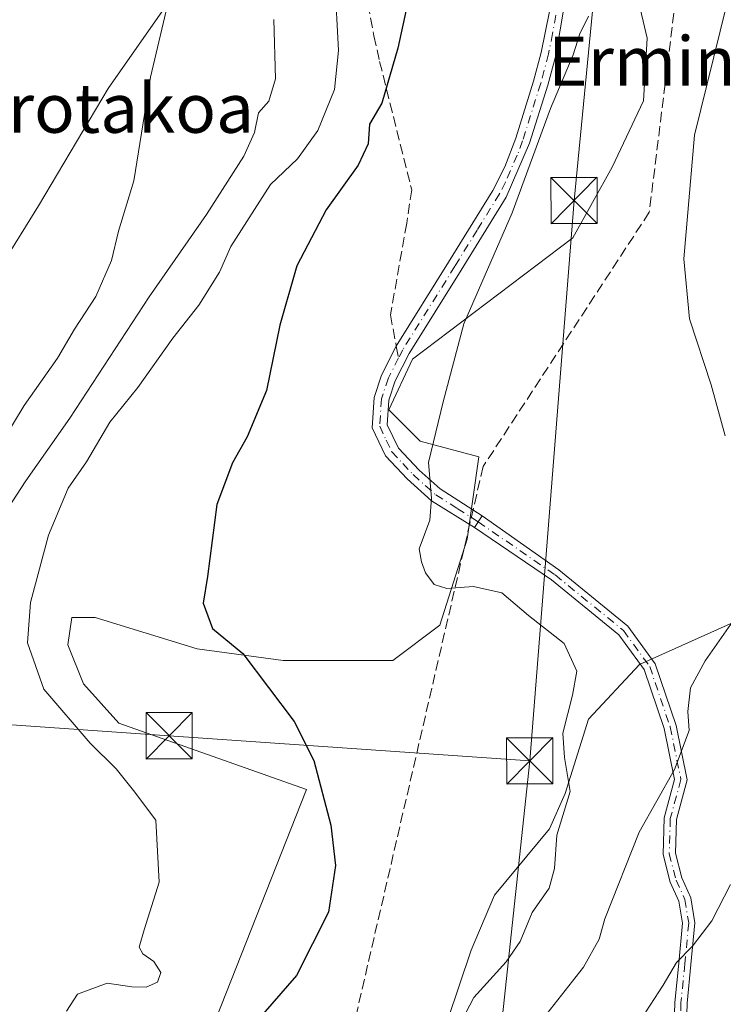
# Model space of a CAD drawing. Units: metres. Extents: x 614041 to 617484, y 4743249 to 4745627.
# Drawn here: x 615679 to 615793, y 4744807 to 4744967 of the extents above; entities that cross this region are included whole.
import ezdxf
from ezdxf.enums import TextEntityAlignment as Align

# ---------------------------------------------------------------- set-up
doc = ezdxf.new("R2010")
doc.units = ezdxf.units.M
doc.header["$MEASUREMENT"] = 0
doc.linetypes.add('DGN Style 3', pattern=[2.307223458686699, 1.648016756204785, -0.6592067024819142])
doc.linetypes.add('DGN Style 4', pattern=[2.6384748266838614, 1.318413404963828, -0.6592067024819142, 0.001648016756204785, -0.6592067024819142])
for name, color, linetype, lineweight in [('Camino Cxs', 7, 'Continuous', 0), ('Camino eje', 30, 'DGN Style 4', 13), ('Conducción de hidrocarburos lineal', 6, 'DGN Style 3', 0), ('Cultivos herbáceos CxS', 92, 'Continuous', 0), ('Curva de nivel maestra', 30, 'Continuous', 30), ('Curva de nivel normal', 30, 'Continuous', 0), ('Instalación deportiva CxS', 7, 'Continuous', 0), ('Matorral CxS', 135, 'Continuous', 0), ('Pista no pavimentada Cxs', 111, 'Continuous', 0), ('Pista no pavimentada eje', 91, 'DGN Style 4', 0), ('Senda', 7, 'DGN Style 3', 0), ('Senda no paivmentada conexión', 7, 'DGN Style 3', 0), ('Tendido', 6, 'Continuous', 0), ('Texto cartográfico', 7, 'Continuous', 0), ('Torre de tendido puntual', 7, 'Continuous', 0)]:
    doc.layers.add(name, color=color, linetype=linetype, lineweight=lineweight)
doc.styles.add('Style-Arial', font='txt')

# ---------------------------------------------------------------- blocks, each defined once
blk = doc.blocks.new('*U13')
at = {"layer": 'Matorral CxS', "color": 135, "linetype": 'Continuous', "lineweight": 0}
for points in [[(615806.1130999997, 4744741.952500001, 493.7850999999937), (615790.2379999999, 4744764.8125, 492.3981000000058), (615781.3481000002, 4744764.1776, 490.8668000000035), (615773.0930000005, 4744764.1776, 488.6989000000031), (615764.2029999997, 4744764.8125, 486.450800000006), (615758.4879999999, 4744764.8125, 484.6680999999954), (615753.4079999998, 4744766.717599999, 483.3831999999966), (615748.9630000005, 4744771.797599999, 482.7255000000005), (615747.0580000002, 4744776.2426, 481.8944999999949), (615745.1529999999, 4744781.3226, 480.728099999993), (615743.8830000004, 4744787.672599999, 479.851800000004), (615745.7879999997, 4744797.1976, 479.4140999999945), (615748.3278999999, 4744804.817600001, 478.8138999999938), (615752.1380000003, 4744816.2477, 477.9851999999955), (615755.948, 4744825.137700001, 478.1646999999939), (615764.8380000005, 4744835.932700001, 479.2627999999968), (615767.3779999996, 4744841.647700001, 479.6638999999996), (615771.1880000001, 4744853.7127, 480.5357999999979), (615779.4430999998, 4744862.602800001, 481.5690999999933), (615797.8580999998, 4744870.857799999, 485.0426000000007)], [(615777.5380999995, 4744977.538000001, 482.4744999999967), (615780.7130000005, 4744964.203000001, 483.0378000000055), (615780.0779999997, 4744954.0429, 483.0329000000056), (615774.9979999998, 4744943.2479, 482.2078000000038), (615768.648, 4744931.8179, 481.4526999999944), (615742.6129000002, 4744912.132900001, 478.7820000000065), (615738.8028999995, 4744903.877800001, 478.8413), (615743.8830000004, 4744898.797800001, 479.5930999999982), (615753.4079999998, 4744896.2578, 480.5647999999928), (615751.5029999996, 4744882.922800001, 480.1812999999966), (615747.0580000002, 4744868.9528, 479.2964000000065), (615739.4379000004, 4744863.2378, 477.9113999999972), (615721.6579, 4744863.2378, 476.374100000001), (615707.6879000004, 4744865.1428, 473.965400000001), (615691.1778999995, 4744870.222800001, 471.9513000000007), (615687.3679000001, 4744870.222800001, 471.4823999999935), (615686.7328000005, 4744865.7777, 471.3032999999996), (615689.2729000002, 4744859.427800001, 471.2195999999968), (615694.9879000002, 4744853.0777, 471.2384000000021), (615725.4678999997, 4744842.2827, 474.4118000000017), (615702.6079000002, 4744784.4976, 474.8902999999991)], [(615602.5719, 4744448.893100001, 458.3380999999936), (615603.5471000001, 4744492.106100001, 458.584400000007), (615603.1124999998, 4744555.640900001, 459.0409000000073), (615598.5053000003, 4744578.1963, 458.2480000000069), (615601.4401000004, 4744597.218499999, 458.6154999999999), (615600.5789000001, 4744606.6939, 458.6313999999985), (615599.2871000003, 4744619.614900001, 458.4556000000011), (615599.2874999996, 4744635.981699999, 458.2323999999935), (615599.2877000002, 4744650.194900001, 457.8481999999931), (615597.9959000006, 4744660.9625, 457.5188999999955), (615601.4419, 4744675.6063, 457.9760999999999), (615610.4874, 4744703.6019, 458.8426000000036), (615610.9184999998, 4744726.8599, 458.6126999999979), (615613.5034999996, 4744757.0089, 458.5081999999966), (615619.5339000003, 4744780.6975, 459.1322999999975), (615619.9649, 4744790.172900001, 459.3732000000019), (615614.5000999998, 4744792.283299999, 456.9465000000055), (615652.6895000003, 4744910.9915, 454.0218000000023), (615662.2428000001, 4744904.848300001, 454.5709000000061), (615670.1271000003, 4744917.9451, 455.7165999999997), (615681.9572999999, 4744936.985900001, 456.2103999999963), (615693.2736999998, 4744956.025900001, 457.6803999999975), (615705.1051000003, 4744973.007900001, 459.9419999999955)]]:
    blk.add_polyline3d(points, dxfattribs=at)
blk = doc.blocks.new('5TTEND')
at = {"layer": 'Instalación deportiva CxS', "color": 7, "linetype": 'Continuous', "lineweight": 0}
for p, q in [((-0.375, 0.3754), (0.375, -0.3746)), ((0.3720000000000001, 0.3784000000000001), (-0.3720000000000001, -0.3776))]:
    blk.add_line(p, q, dxfattribs=at)
at = {"layer": 'Instalación deportiva CxS', "color": 7, "linetype": 'Continuous', "lineweight": 0, "flags": 128}
blk.add_lwpolyline([(-0.375, -0.3746), (0.375, -0.3746), (0.375, 0.3754), (-0.375, 0.3754), (-0.3720000000000001, -0.3776)], dxfattribs=at)

msp = doc.modelspace()

# ---------------------------------------------------------------- linework, layer by layer
at = {"layer": 'Camino Cxs', "color": 7, "linetype": 'Continuous', "lineweight": 0, "extrusion": (-0.02380419423404254, -0.03641726580306034, 0.9990531232563648), "elevation": -186972.9676986945, "flags": 128}
msp.add_lwpolyline([(-2080680.838209639, 4304519.897360796), (-2080680.838209639, 4304522.16366405)], dxfattribs=at)
at = {"layer": 'Camino Cxs', "color": 7, "linetype": 'Continuous', "lineweight": 0}
for points in [[(615784.8532999996, 4744796.8891, 494.6349999999948), (615785.1727, 4744807.7501, 491.8564999999944), (615785.8085000003, 4744814.108899999, 490.8340999999928), (615786.4285000004, 4744820.618899999, 489.3831000000064), (615785.8387000002, 4744824.1579, 488.8417999999947), (615784.4336999999, 4744827.280099999, 488.297000000006), (615783.2698999997, 4744831.769500001, 489.2954000000027), (615783.4353, 4744837.725500001, 491.007700000002), (615785.1436999999, 4744843.937899999, 491.4272000000056), (615783.4641000004, 4744852.1823, 494.7498999999953), (615780.2122999998, 4744861.783500001, 487.2617000000028), (615776.1085000001, 4744867.407099999, 481.5991999999969), (615765.1683, 4744876.315500001, 480.881899999993), (615752.6756999996, 4744884.782500001, 480.7140999999974), (615753.9145000001, 4744886.6777, 480.812699999995), (615766.3699000003, 4744877.916300001, 481.1149000000005), (615777.5717000002, 4744868.7949, 481.8175000000047), (615782.0083, 4744862.715100001, 485.5455999999977), (615785.3989000004, 4744852.7049, 492.4949999999953), (615787.1989000002, 4744843.8685, 489.6760000000068), (615785.4276999999, 4744837.428300001, 489.3842000000004), (615785.2768999999, 4744831.997099999, 488.7823000000063), (615786.3271000005, 4744827.9461, 488.4974999999977), (615787.7688999996, 4744824.7423, 489.0507000000071), (615788.4442999996, 4744820.6897, 489.7440999999963), (615787.7991000004, 4744813.9145, 491.0359000000026), (615787.1697000006, 4744807.6209, 492.2099000000017), (615786.8564999999, 4744796.9727, 493.9881000000024)], [(615753.9145000001, 4744886.6777, 480.812699999995), (615766.3699000003, 4744877.916300001, 481.1149000000005), (615777.5717000002, 4744868.7949, 481.8175000000047), (615782.0083, 4744862.715100001, 485.5455999999977), (615785.3989000004, 4744852.7049, 492.4949999999953), (615787.1989000002, 4744843.8685, 489.6760000000068), (615785.4276999999, 4744837.428300001, 489.3842000000004), (615785.2768999999, 4744831.997099999, 488.7823000000063), (615786.3271000005, 4744827.9461, 488.4974999999977), (615787.7688999996, 4744824.7423, 489.0507000000071), (615788.4442999996, 4744820.6897, 489.7440999999963), (615787.7991000004, 4744813.9145, 491.0359000000026), (615787.1697000006, 4744807.6209, 492.2099000000017), (615786.8564999999, 4744796.9727, 493.9881000000024)], [(615784.8532999996, 4744796.8891, 494.6349999999948), (615785.1727, 4744807.7501, 491.8564999999944), (615785.8085000003, 4744814.108899999, 490.8340999999928), (615786.4285000004, 4744820.618899999, 489.3831000000064), (615785.8387000002, 4744824.1579, 488.8417999999947), (615784.4336999999, 4744827.280099999, 488.297000000006), (615783.2698999997, 4744831.769500001, 489.2954000000027), (615783.4353, 4744837.725500001, 491.007700000002), (615785.1436999999, 4744843.937899999, 491.4272000000056), (615783.4641000004, 4744852.1823, 494.7498999999953), (615780.2122999998, 4744861.783500001, 487.2617000000028), (615776.1085000001, 4744867.407099999, 481.5991999999969), (615765.1683, 4744876.315500001, 480.881899999993), (615752.6756999996, 4744884.782500001, 480.7140999999974)]]:
    msp.add_polyline3d(points, dxfattribs=at)
at = {"layer": 'Camino eje', "color": 30, "linetype": 'DGN Style 4', "lineweight": 13}
msp.add_polyline3d([(615753.2950999998, 4744885.7301, 480.7624000000069), (615765.7691000003, 4744877.115900001, 480.9995000000054), (615776.8400999998, 4744868.1009, 481.6637999999948), (615781.1102999998, 4744862.249299999, 486.3224000000046), (615784.4315, 4744852.443499999, 493.6619000000064), (615786.1712999997, 4744843.903100001, 490.5509000000021), (615784.4315, 4744837.576900001, 490.1928999999946), (615784.2732999995, 4744831.883300001, 489.0491999999941), (615785.3805000001, 4744827.613100001, 488.3948999999994), (615786.8038999997, 4744824.450099999, 488.9367000000057), (615787.4364999998, 4744820.654300001, 489.5427999999956), (615786.8038999997, 4744814.011700001, 490.898199999996), (615786.1712999997, 4744807.685500001, 492.0304000000033), (615785.8548999997, 4744796.9309, 494.3123000000051), (615786.8038999997, 4744788.548699999, 493.8910999999935)], dxfattribs=at)
at = {"layer": 'Conducción de hidrocarburos lineal', "color": 6, "linetype": 'DGN Style 3', "lineweight": 0}
msp.add_polyline3d([(615999.5038999999, 4745603.097999999, 457.9467000000004), (615928.7676999997, 4745524.5075, 457.3778000000021), (615779.3529000003, 4745385.810799999, 451.4015999999974), (615760.6124999998, 4745311.012499999, 454.1870000000054), (615779.4351000005, 4745110.1864, 461.9321999999956), (615791.9249, 4745067.624100001, 467.3684999999969), (615790.9724000003, 4745016.347800001, 480.8531999999978), (615781.0290000001, 4744935.957000001, 483.7366000000038), (615754.0850000001, 4744894.695, 480.8656999999948), (615679.4513999998, 4744572.1457, 477.1270999999979), (615528.3125, 4744459.986300001, 451.9858999999997), (615494.0535000004, 4744457.476100001, 450.2296000000061), (615401.0975000003, 4744467.3762, 449.7406000000047), (615343.1377999998, 4744497.869200001, 448.1777000000002), (615275.6688999999, 4744422.092399999, 460.6401999999944), (615232.9121000003, 4744423.150699999, 468.3944999999949), (614954.1465999996, 4744424.420700001, 542.1940999999933), (614901.3932999996, 4744418.873299999, 549.8928000000016), (614830.1096999999, 4744370.022299999, 528.357600000003), (614809.8008000003, 4744352.8584, 524.1943000000028), (614690.3899999997, 4744275.24, 525.547900000005), (614488.5300000003, 4744227.130000001, 488.4955000000046), (614065.5678000003, 4744072.472300001, 440.5185999999958)], dxfattribs=at)
at = {"layer": 'Cultivos herbáceos CxS', "color": 92, "linetype": 'Continuous', "lineweight": 0}
for points in [[(615702.6079000002, 4744784.4976, 474.8902999999991), (615725.4678999997, 4744842.2827, 474.4118000000017), (615694.9879000002, 4744853.0777, 471.2384000000021), (615689.2729000002, 4744859.427800001, 471.2195999999968), (615686.7328000005, 4744865.7777, 471.3032999999996), (615687.3679000001, 4744870.222800001, 471.4823999999935), (615691.1778999995, 4744870.222800001, 471.9513000000007), (615707.6879000004, 4744865.1428, 473.965400000001), (615721.6579, 4744863.2378, 476.374100000001), (615739.4379000004, 4744863.2378, 477.9113999999972), (615747.0580000002, 4744868.9528, 479.2964000000065), (615751.5029999996, 4744882.922800001, 480.1812999999966), (615753.4079999998, 4744896.2578, 480.5647999999928), (615743.8830000004, 4744898.797800001, 479.5930999999982), (615738.8028999995, 4744903.877800001, 478.8413), (615742.6129000002, 4744912.132900001, 478.7820000000065), (615768.648, 4744931.8179, 481.4526999999944), (615774.9979999998, 4744943.2479, 482.2078000000038), (615780.0779999997, 4744954.0429, 483.0329000000056), (615780.7130000005, 4744964.203000001, 483.0378000000055), (615777.5380999995, 4744977.538000001, 482.4744999999967)], [(615702.6079000002, 4744784.4976, 474.8902999999991), (615725.4678999997, 4744842.2827, 474.4118000000017), (615694.9879000002, 4744853.0777, 471.2384000000021), (615689.2729000002, 4744859.427800001, 471.2195999999968), (615686.7328000005, 4744865.7777, 471.3032999999996), (615687.3679000001, 4744870.222800001, 471.4823999999935), (615691.1778999995, 4744870.222800001, 471.9513000000007), (615707.6879000004, 4744865.1428, 473.965400000001), (615721.6579, 4744863.2378, 476.374100000001), (615739.4379000004, 4744863.2378, 477.9113999999972), (615747.0580000002, 4744868.9528, 479.2964000000065), (615751.5029999996, 4744882.922800001, 480.1812999999966), (615753.4079999998, 4744896.2578, 480.5647999999928), (615743.8830000004, 4744898.797800001, 479.5930999999982), (615738.8028999995, 4744903.877800001, 478.8413), (615742.6129000002, 4744912.132900001, 478.7820000000065), (615768.648, 4744931.8179, 481.4526999999944), (615774.9979999998, 4744943.2479, 482.2078000000038), (615780.0779999997, 4744954.0429, 483.0329000000056), (615780.7130000005, 4744964.203000001, 483.0378000000055), (615777.5380999995, 4744977.538000001, 482.4744999999967)], [(615705.1051000003, 4744973.007900001, 459.9419999999955), (615693.2736999998, 4744956.025900001, 457.6803999999975), (615681.9572999999, 4744936.985900001, 456.2103999999963), (615670.1271000003, 4744917.9451, 455.7165999999997), (615662.2428000001, 4744904.848300001, 454.5709000000061), (615652.6895000003, 4744910.9915, 454.0218000000023), (615652.7972999997, 4744911.355900001, 454.0239000000002), (615660.8979000002, 4744941.355900001, 453.9694000000018), (615660.8998999996, 4744941.363299999, 453.9692000000068), (615660.9017000003, 4744941.3707, 453.9691000000021), (615661.0208999999, 4744941.8805, 453.9588999999978), (615661.0378999999, 4744941.9691, 453.9572999999946), (615664.8126999997, 4744962.128900001, 454.0096000000049), (615666.7843000004, 4744971.3851, 453.9649000000064)], [(615652.6895000003, 4744910.9915, 454.0218000000023), (615662.2428000001, 4744904.848300001, 454.5709000000061), (615670.1271000003, 4744917.9451, 455.7165999999997), (615681.9572999999, 4744936.985900001, 456.2103999999963), (615693.2736999998, 4744956.025900001, 457.6803999999975), (615705.1051000003, 4744973.007900001, 459.9419999999955)], [(615797.8580999998, 4744870.857799999, 485.0426000000007), (615779.4430999998, 4744862.602800001, 481.5690999999933), (615771.1880000001, 4744853.7127, 480.5357999999979), (615767.3779999996, 4744841.647700001, 479.6638999999996), (615764.8380000005, 4744835.932700001, 479.2627999999968), (615755.948, 4744825.137700001, 478.1646999999939), (615752.1380000003, 4744816.2477, 477.9851999999955), (615748.3278999999, 4744804.817600001, 478.8138999999938), (615745.7879999997, 4744797.1976, 479.4140999999945), (615743.8830000004, 4744787.672599999, 479.851800000004), (615745.1529999999, 4744781.3226, 480.728099999993), (615747.0580000002, 4744776.2426, 481.8944999999949), (615748.9630000005, 4744771.797599999, 482.7255000000005), (615753.4079999998, 4744766.717599999, 483.3831999999966), (615758.4879999999, 4744764.8125, 484.6680999999954), (615764.2029999997, 4744764.8125, 486.450800000006), (615773.0930000005, 4744764.1776, 488.6989000000031), (615781.3481000002, 4744764.1776, 490.8668000000035), (615790.2379999999, 4744764.8125, 492.3981000000058), (615806.1130999997, 4744741.952500001, 493.7850999999937)], [(615797.8580999998, 4744870.857799999, 485.0426000000007), (615779.4430999998, 4744862.602800001, 481.5690999999933), (615771.1880000001, 4744853.7127, 480.5357999999979), (615767.3779999996, 4744841.647700001, 479.6638999999996), (615764.8380000005, 4744835.932700001, 479.2627999999968), (615755.948, 4744825.137700001, 478.1646999999939), (615752.1380000003, 4744816.2477, 477.9851999999955), (615748.3278999999, 4744804.817600001, 478.8138999999938), (615745.7879999997, 4744797.1976, 479.4140999999945), (615743.8830000004, 4744787.672599999, 479.851800000004), (615745.1529999999, 4744781.3226, 480.728099999993), (615747.0580000002, 4744776.2426, 481.8944999999949), (615748.9630000005, 4744771.797599999, 482.7255000000005), (615753.4079999998, 4744766.717599999, 483.3831999999966), (615758.4879999999, 4744764.8125, 484.6680999999954), (615764.2029999997, 4744764.8125, 486.450800000006), (615773.0930000005, 4744764.1776, 488.6989000000031), (615781.3481000002, 4744764.1776, 490.8668000000035), (615790.2379999999, 4744764.8125, 492.3981000000058), (615806.1130999997, 4744741.952500001, 493.7850999999937)]]:
    msp.add_polyline3d(points, dxfattribs=at)
at = {"layer": 'Curva de nivel maestra', "color": 30, "linetype": 'Continuous', "lineweight": 30, "elevation": 475, "flags": 128}
msp.add_lwpolyline([(615743.2400000002, 4744976.3101), (615740.2699999996, 4744962.590100001), (615737.6399999997, 4744953.640100001), (615735.6799999997, 4744950.2601), (615735.4600000001, 4744947.040100001), (615733.8399999999, 4744943.590100001), (615728.6299999999, 4744936.3301), (615723.8799999999, 4744927.270099999), (615721.1299999999, 4744917.6601), (615718.9800000006, 4744907.040100001), (615715.8200000003, 4744899.5001), (615713.4699999997, 4744895.290100001), (615710.9299999997, 4744888.550100001), (615709.3799999999, 4744876.880100001), (615708.6900000004, 4744872.520099999), (615710.1900000004, 4744868.420100001), (615715.1399999997, 4744864.350099999), (615723.4299999997, 4744853.340100001), (615726.6600000003, 4744847.020099999), (615729.3899999997, 4744836.4901), (615730.1299999999, 4744829.9901), (615729.0199999996, 4744822.380100001), (615723.7999999998, 4744812.140100001), (615714.3799999999, 4744801.2601)], dxfattribs=at)
at = {"layer": 'Curva de nivel normal', "color": 30, "linetype": 'Continuous', "lineweight": 0, "flags": 128}
for points, elevation in [([(615730.0300000003, 4744973.52), (615730.6200000001, 4744962.189999999), (615729.9900000002, 4744955.880000001), (615727.29, 4744949.220000001), (615723.9800000006, 4744944.65), (615719.6100000005, 4744940.460000001), (615713.1600000003, 4744930.4), (615711.3200000003, 4744926.220000001), (615707.9900000002, 4744920.880000001), (615703.7599999999, 4744915.550000001), (615698.0999999996, 4744907.550000001), (615693.5300000003, 4744901.880000001), (615689.7800000003, 4744895.460000001), (615686.8099999996, 4744891.180000001), (615683.5999999996, 4744883.57), (615680.6699999999, 4744872.66), (615680.1799999997, 4744866.08), (615682.8600000005, 4744858.560000001), (615690.3399999999, 4744849.84), (615694.5800000001, 4744845.66), (615697.3799999999, 4744842.119999999), (615701.0199999996, 4744837.300000001), (615701.5499999998, 4744827.26), (615699.1100000005, 4744819.550000001), (615698.3300000001, 4744816.730000001), (615698.9000000004, 4744815.619999999), (615700.7100000001, 4744814.4), (615701.8399999999, 4744812.600000001), (615701.2599999999, 4744811.02), (615699.4699999997, 4744810.210000001), (615697.1399999997, 4744810.26), (615693.1399999997, 4744810.890000001), (615688.29, 4744809.08), (615686.54, 4744806.310000001)], 470), ([(615671.2599999999, 4744890.810000001), (615679.6699999999, 4744904.600000001), (615685.0499999998, 4744912.27), (615687.8200000003, 4744917.01), (615691.2699999996, 4744922.300000001), (615693.8399999999, 4744928.140000001), (615694.9800000006, 4744932.91), (615697.4600000001, 4744941.029999999), (615700.1399999997, 4744957.890000001), (615703.3300000001, 4744971.430000001)], 460), ([(615793.3499999996, 4744899.67), (615791.0800000001, 4744907.960000001), (615787.5800000001, 4744918.66), (615786.6399999997, 4744928.380000001), (615788.3899999997, 4744948.439999999), (615793.5800000001, 4744969.52)], 485), ([(615720.1399999997, 4744967.230000001), (615720.4000000004, 4744957.609999999), (615719.3300000001, 4744953.960000001), (615717.6600000003, 4744952.100000001), (615716.9900000002, 4744948.880000001), (615715.2599999999, 4744945.060000001), (615709.2199999997, 4744935.59), (615699.9400000004, 4744922.25), (615687.0899999999, 4744902.550000001), (615679.9500000002, 4744892.4), (615676.3300000001, 4744886.800000001)], 465.0000000000001), ([(615746.1699999999, 4744796.220000001), (615752.5800000001, 4744808.550000001), (615757.8200000003, 4744814.32), (615760.0999999996, 4744817.630000001), (615762.0599999996, 4744822.32), (615764.7800000003, 4744826.279999999), (615765.6399999997, 4744829.460000001), (615766.0199999996, 4744834.9), (615768.1900000004, 4744841.970000001), (615767.2599999999, 4744847.480000001), (615766.9900000002, 4744851.460000001), (615768.5599999996, 4744857.619999999), (615769.2800000003, 4744861.49), (615767.2400000002, 4744865.99), (615761.4699999997, 4744870.550000001), (615757.1399999997, 4744874.199999999), (615752.5199999996, 4744875.230000001), (615748.1900000004, 4744874.930000001), (615746.1299999999, 4744875.539999999), (615744.7199999997, 4744877.470000001), (615744.0899999999, 4744879.24), (615743.7000000002, 4744881.350000001), (615745.4199999999, 4744885.980000001), (615745.7199999997, 4744889.58), (615745.2400000002, 4744895.380000001), (615747.6100000005, 4744905.189999999), (615750.9400000004, 4744917.869999999), (615758.7999999998, 4744935.869999999), (615765.0199999996, 4744952.77), (615768.6699999999, 4744961.480000001), (615769.7800000003, 4744964.9), (615771.1699999999, 4744967.779999999)], 480), ([(615764.4400000004, 4744805.880000001), (615770.3600000005, 4744813.5), (615772.9299999997, 4744818.02), (615773.8399999999, 4744821.34), (615779.4000000004, 4744835.390000001), (615785.0999999996, 4744845.550000001), (615787.4800000006, 4744851.880000001), (615787.3099999996, 4744854.949999999), (615787.7300000006, 4744858.82), (615790.0800000001, 4744863.15), (615794.9900000002, 4744870.220000001)], 485), ([(615779.4369999999, 4744791.3759), (615779.3799999999, 4744793.300000001), (615778.6900000004, 4744797.930000001), (615778.8600000005, 4744801.220000001), (615780.4800000006, 4744806.220000001), (615783.2599999999, 4744810.550000001), (615785.4500000002, 4744814.220000001), (615788.04, 4744816.880000001), (615791.2000000002, 4744820.970000001), (615794.1799999997, 4744826.890000001)], 490)]:
    msp.add_lwpolyline(points, dxfattribs=dict(at, elevation=elevation))
at = {"layer": 'Matorral CxS', "color": 135, "linetype": 'Continuous', "lineweight": 0}
for points in [[(615702.6079000002, 4744784.4976, 474.8902999999991), (615725.4678999997, 4744842.2827, 474.4118000000017), (615694.9879000002, 4744853.0777, 471.2384000000021), (615689.2729000002, 4744859.427800001, 471.2195999999968), (615686.7328000005, 4744865.7777, 471.3032999999996), (615687.3679000001, 4744870.222800001, 471.4823999999935), (615691.1778999995, 4744870.222800001, 471.9513000000007), (615707.6879000004, 4744865.1428, 473.965400000001), (615721.6579, 4744863.2378, 476.374100000001), (615739.4379000004, 4744863.2378, 477.9113999999972), (615747.0580000002, 4744868.9528, 479.2964000000065), (615751.5029999996, 4744882.922800001, 480.1812999999966), (615753.4079999998, 4744896.2578, 480.5647999999928), (615743.8830000004, 4744898.797800001, 479.5930999999982), (615738.8028999995, 4744903.877800001, 478.8413), (615742.6129000002, 4744912.132900001, 478.7820000000065), (615768.648, 4744931.8179, 481.4526999999944), (615774.9979999998, 4744943.2479, 482.2078000000038), (615780.0779999997, 4744954.0429, 483.0329000000056), (615780.7130000005, 4744964.203000001, 483.0378000000055), (615777.5380999995, 4744977.538000001, 482.4744999999967)], [(615652.6895000003, 4744910.9915, 454.0218000000023), (615662.2428000001, 4744904.848300001, 454.5709000000061), (615670.1271000003, 4744917.9451, 455.7165999999997), (615681.9572999999, 4744936.985900001, 456.2103999999963), (615693.2736999998, 4744956.025900001, 457.6803999999975), (615705.1051000003, 4744973.007900001, 459.9419999999955)], [(615797.8580999998, 4744870.857799999, 485.0426000000007), (615779.4430999998, 4744862.602800001, 481.5690999999933), (615771.1880000001, 4744853.7127, 480.5357999999979), (615767.3779999996, 4744841.647700001, 479.6638999999996), (615764.8380000005, 4744835.932700001, 479.2627999999968), (615755.948, 4744825.137700001, 478.1646999999939), (615752.1380000003, 4744816.2477, 477.9851999999955), (615748.3278999999, 4744804.817600001, 478.8138999999938), (615745.7879999997, 4744797.1976, 479.4140999999945), (615743.8830000004, 4744787.672599999, 479.851800000004), (615745.1529999999, 4744781.3226, 480.728099999993), (615747.0580000002, 4744776.2426, 481.8944999999949), (615748.9630000005, 4744771.797599999, 482.7255000000005), (615753.4079999998, 4744766.717599999, 483.3831999999966), (615758.4879999999, 4744764.8125, 484.6680999999954), (615764.2029999997, 4744764.8125, 486.450800000006), (615773.0930000005, 4744764.1776, 488.6989000000031), (615781.3481000002, 4744764.1776, 490.8668000000035), (615790.2379999999, 4744764.8125, 492.3981000000058), (615806.1130999997, 4744741.952500001, 493.7850999999937)]]:
    msp.add_polyline3d(points, dxfattribs=at)
at = {"layer": 'Pista no pavimentada Cxs', "color": 111, "linetype": 'Continuous', "lineweight": 0, "extrusion": (-0.02380419423404254, -0.03641726580306034, 0.9990531232563648), "elevation": -186972.9676986945, "flags": 128}
msp.add_lwpolyline([(-2080680.838209639, 4304519.897360796), (-2080680.838209639, 4304522.16366405)], dxfattribs=at)
at = {"layer": 'Pista no pavimentada Cxs', "color": 111, "linetype": 'Continuous', "lineweight": 0}
for points in [[(615768.7001, 4744978.100099999, 480.3576999999932), (615765.8601000002, 4744961.380100001, 479.9076999999961), (615764.5800999999, 4744956.550100001, 479.9214000000065), (615761.6201, 4744947.140100001, 479.9470000000001), (615757.8000999996, 4744938.380100001, 479.7869000000064), (615750.5401, 4744926.5801, 479.7458999999944), (615742.1001000004, 4744913.0601, 479.061600000001), (615739.8300999999, 4744908.610099999, 479.055600000007), (615738.7801000001, 4744905.460100001, 479.1227000000072), (615738.5401, 4744901.460100001, 479.3263000000007), (615740.3400999998, 4744897.700099999, 479.8571999999986), (615743.7401000002, 4744894.100099999, 480.5632999999943), (615747.1401000004, 4744891.0601, 480.6043000000063), (615753.9145000001, 4744886.6777, 480.812699999995), (615752.6756999996, 4744884.782500001, 480.7140999999974), (615745.6901000004, 4744889.1501, 480.5534000000043), (615741.7500999998, 4744892.690099999, 480.5929999999935), (615738.2301000003, 4744896.460100001, 479.6548000000039), (615736.1101000002, 4744900.9901, 479.1530999999959), (615736.4101, 4744905.920100001, 478.9137000000047), (615737.6101000002, 4744909.530099999, 478.7495999999956), (615740.0100999996, 4744914.2401, 478.7785000000004), (615748.5000999998, 4744927.840100001, 479.1273999999976), (615755.6801000005, 4744939.4901, 479.3842000000004), (615757.6101000002, 4744943.300100001, 479.412599999996), (615759.3701, 4744947.9801, 479.5276000000013), (615762.2801000001, 4744957.220100001, 479.428700000004), (615763.5201000003, 4744961.890100001, 479.5448999999935), (615764.8601000002, 4744968.530099999, 479.610400000005)], [(615768.7001, 4744978.100099999, 480.3576999999932), (615765.8601000002, 4744961.380100001, 479.9076999999961), (615764.5800999999, 4744956.550100001, 479.9214000000065), (615761.6201, 4744947.140100001, 479.9470000000001), (615757.8000999996, 4744938.380100001, 479.7869000000064), (615750.5401, 4744926.5801, 479.7458999999944), (615742.1001000004, 4744913.0601, 479.061600000001), (615739.8300999999, 4744908.610099999, 479.055600000007), (615738.7801000001, 4744905.460100001, 479.1227000000072), (615738.5401, 4744901.460100001, 479.3263000000007), (615740.3400999998, 4744897.700099999, 479.8571999999986), (615743.7401000002, 4744894.100099999, 480.5632999999943), (615747.1401000004, 4744891.0601, 480.6043000000063), (615753.9145000001, 4744886.6777, 480.812699999995)], [(615752.6756999996, 4744884.782500001, 480.7140999999974), (615745.6901000004, 4744889.1501, 480.5534000000043), (615741.7500999998, 4744892.690099999, 480.5929999999935), (615738.2301000003, 4744896.460100001, 479.6548000000039), (615736.1101000002, 4744900.9901, 479.1530999999959), (615736.4101, 4744905.920100001, 478.9137000000047), (615737.6101000002, 4744909.530099999, 478.7495999999956), (615740.0100999996, 4744914.2401, 478.7785000000004), (615748.5000999998, 4744927.840100001, 479.1273999999976), (615755.6801000005, 4744939.4901, 479.3842000000004), (615757.6101000002, 4744943.300100001, 479.412599999996), (615759.3701, 4744947.9801, 479.5276000000013), (615762.2801000001, 4744957.220100001, 479.428700000004), (615763.5201000003, 4744961.890100001, 479.5448999999935), (615764.8601000002, 4744968.530099999, 479.610400000005)]]:
    msp.add_polyline3d(points, dxfattribs=at)
at = {"layer": 'Pista no pavimentada eje', "color": 91, "linetype": 'DGN Style 4', "lineweight": 0}
for points in [[(615766.7801000001, 4744973.315099999, 479.8032999999996), (615765.3601000002, 4744964.9551, 479.7440999999963), (615764.6901000004, 4744961.6351, 479.7234999999928), (615763.4301000005, 4744956.8851, 479.6600000000035), (615760.4951, 4744947.5601, 479.7338000000018), (615759.6151000002, 4744945.220100001, 479.7060000000056), (615757.7050999999, 4744940.840100001, 479.584400000007), (615756.7401000002, 4744938.9351, 479.5724999999948), (615753.1101000002, 4744933.0351, 479.3448999999965), (615749.5201000003, 4744927.210100001, 479.4201999999932), (615741.0551000005, 4744913.6501, 478.9250000000029), (615740.3721000003, 4744912.3113, 478.8631000000024)], [(615740.3721000003, 4744912.3113, 478.8631000000024), (615738.7200999996, 4744909.0701, 478.9048000000039), (615737.5950999996, 4744905.690099999, 478.9995000000054), (615737.3251, 4744901.225099999, 479.2333000000072), (615738.3850999996, 4744898.960100001, 479.5176999999967), (615739.2851, 4744897.0801, 479.772100000002), (615741.0450999998, 4744895.1951, 480.1870000000054), (615742.7451, 4744893.395099999, 480.667300000001), (615744.7150999998, 4744891.6251, 480.6538), (615746.4151, 4744890.1051, 480.5944000000018), (615749.8951000003, 4744887.890100001, 480.7299999999959), (615753.2950999998, 4744885.7301, 480.7624000000069)]]:
    msp.add_polyline3d(points, dxfattribs=at)
at = {"layer": 'Senda', "color": 7, "linetype": 'DGN Style 3', "lineweight": 0}
msp.add_polyline3d([(615735.4200999998, 4744969.780099999, 473.747000000003), (615736.3800999997, 4744964.5801, 474.1104999999953), (615737.3000999996, 4744960.420100001, 474.5901000000013), (615742.5000999998, 4744939.620100001, 477.2939999999944), (615741.7001, 4744934.1801, 477.648199999996), (615739.0601000005, 4744919.300100001, 478.3322000000044), (615740.0099999999, 4744914.24, 478.7785000000004)], dxfattribs=at)
at = {"layer": 'Senda no paivmentada conexión', "color": 7, "linetype": 'DGN Style 3', "lineweight": 0, "extrusion": (-0.007947346722784755, 0.04233097929867433, 0.9990720333748128), "elevation": 196441.7013263953, "flags": 128}
msp.add_lwpolyline([(-1480695.250299203, -4545580.201450613), (-1480695.250299203, -4545578.237231364)], dxfattribs=at)
at = {"layer": 'Tendido', "color": 6, "linetype": 'Continuous', "lineweight": 0}
for points in [[(615761.6500000004, 4744846.939999999, 483.0547999999981), (615768.8301999997, 4744937.863299999, 483.5883000000031), (615776.7000000002, 4745018.890000001, 481.3454999999958), (615739.2674000004, 4745024.897100001, 474.6276999999973), (615632.8340999996, 4745041.051000001, 453.0666999999958)], [(615565.3175999997, 4744859.507300001, 449.6686000000045), (615648.1243000003, 4744854.861099999, 459.9713000000047), (615703.1767999995, 4744851.019900001, 473.7017999999953), (615761.6500000004, 4744846.939999999, 483.0547999999981)], [(615691.2300000006, 4744231.930000001, 467.8512999999948), (615698.7570000002, 4744302.812200001, 476.7765999999974), (615711.7104000002, 4744404.970799999, 482.6808000000019), (615717.7099000001, 4744448.5801, 485.593200000003), (615722.2078, 4744494.0886, 486.9682999999932), (615727.3548999997, 4744539.001900001, 485.9241000000038), (615731.9851000002, 4744582.658299999, 486.6254000000045), (615737.1445000004, 4744630.018800001, 486.3901999999944), (615742.8454, 4744676.915999999, 487.0007999999943), (615747.4633, 4744721.829399999, 484.4275000000052), (615751.8411999998, 4744768.726600001, 484.8319000000047), (615756.9883000003, 4744803.5858, 485.5243000000046), (615761.6500000004, 4744846.939999999, 483.0547999999981)]]:
    msp.add_polyline3d(points, dxfattribs=at)

# ---------------------------------------------------------------- block references
at = {"layer": 'Matorral CxS', "color": 135, "linetype": 'Continuous', "lineweight": 0}
msp.add_blockref('*U13', (0, 0), dxfattribs=at)
at = {"layer": 'Torre de tendido puntual', "color": 7, "linetype": 'Continuous', "lineweight": 0, "xscale": 10, "yscale": 10, "zscale": 10}
for p in [(615768.8301999997, 4744937.863299999, 483.5883000000031), (615703.1767999995, 4744851.019900001, 473.7017999999953), (615761.6500000004, 4744846.939999999, 483.0547999999981)]:
    msp.add_blockref('5TTEND', p, dxfattribs=at)

# ---------------------------------------------------------------- texts
at = {"layer": 'Texto cartográfico', "color": 7, "linetype": 'Continuous', "lineweight": 0, "style": 'Style-Arial'}
for s, p in [('Erminaldea', (615793.9393963414, 4744960.470150001)), ('Errotakoa', (615691.6443609757, 4744952.850149999))]:
    msp.add_text(s, height=8, dxfattribs=at).set_placement(p, align=Align.MIDDLE_CENTER)

doc.saveas('drawing.dxf')
